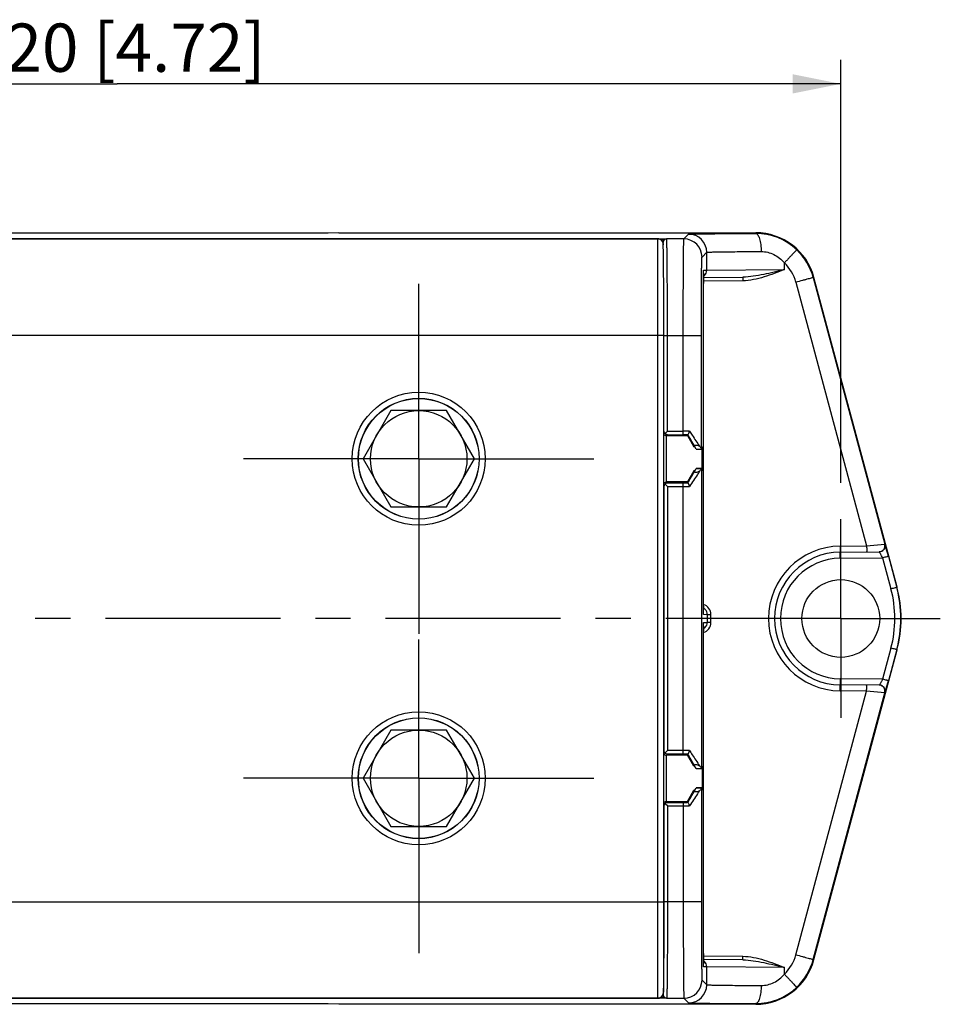
# Model space of a CAD drawing. Units: millimetres. Extents: x 12 to 202, y 7 to 290.
# Drawn here: x 69 to 108, y 119 to 160 of the extents above; entities that cross this region are included whole.
import ezdxf

# ---------------------------------------------------------------- set-up
doc = ezdxf.new("R2010")
doc.units = ezdxf.units.MM
doc.header["$LTSCALE"] = 19.36
doc.linetypes.add('CENTER', pattern=[0.6, 0.375, -0.075, 0.075, -0.075])
doc.layers.get('0').update_dxf_attribs({"linetype": 'CONTINUOUS'})
doc.layers.add('EDGEFEAT', color=7, linetype='CONTINUOUS')
doc.layers.add('NOGEOM', color=7, linetype='CONTINUOUS')
doc.styles.get("Standard").update_dxf_attribs({"font": 'arial.ttf'})
doc.dimstyles.new('DIMSTYLE_1', dxfattribs={"dimtxt": 2, "dimasz": 2, "dimexe": 1, "dimexo": 1.5, "dimgap": 0.5, "dimtad": 1, "dimlfac": 2, "dimdsep": 46, "dimtxsty": 'STANDARD', "dimblk": '_FILLED', "dimblk1": '_FILLED', "dimblk2": '_FILLED', "dimcen": 0.09, "dimadec": 0, "dimazin": 0, "dimtp": 0.3, "dimtm": 0.3, "dimtfac": 1, "dimtofl": 0, "dimtmove": 0, "dimatfit": 3, "dimldrblk": '_FILLED', "dimfxl": 1, "dimtolj": 1, "dimarcsym": 0})

# ---------------------------------------------------------------- blocks, each defined once
blk = doc.blocks.new('_FILLED')
at = {"color": 0, "linetype": 'BYBLOCK'}
blk.add_solid([(0, 0), (-1, 0.2), (-1, -0.2)], dxfattribs=at)
blk = doc.blocks.new('*D2')
at = {"color": 2, "linetype": 'CONTINUOUS'}
for p, q in [((43.469, 141.117), (43.469, 158.666)), ((103.469, 141.117), (103.469, 158.666)), ((43.469, 157.666), (73.469, 157.666)), ((103.469, 157.666), (73.469, 157.666))]:
    blk.add_line(p, q, dxfattribs=at)
at = {"color": 2, "linetype": 'CONTINUOUS', "xscale": 2, "yscale": 2, "zscale": 2, "rotation": 180}
blk.add_blockref('_FILLED', (43.469, 157.666), dxfattribs=at)
at = {"color": 2, "linetype": 'CONTINUOUS', "xscale": 2, "yscale": 2, "zscale": 2}
blk.add_blockref('_FILLED', (103.469, 157.666), dxfattribs=at)
at = {"color": 2, "linetype": 'CONTINUOUS', "insert": (73.469, 160.166), "char_height": 2, "width": 13.64312, "attachment_point": 2, "line_spacing_factor": 0.9}
blk.add_mtext('120{\\Ftxt.shx;\\W1.000000;\\H2.000000; }[4.72]', dxfattribs=at)

msp = doc.modelspace()

# ---------------------------------------------------------------- linework, layer by layer
at = {"color": 7, "linetype": 'CONTINUOUS'}
for p, q in [((82.2188, 151.47), (64.4688, 151.47)), ((82.6596, 151.4918), (82.2188, 151.47)), ((82.6596, 151.4918), (99.9397, 151.4918)), ((105.7985, 136.7859), (102.3545, 149.6388)), ((84.8141, 144.1168), (83.6594, 142.1168)), ((87.1235, 144.1168), (84.8141, 144.1168)), ((88.2782, 142.1168), (87.1235, 144.1168)), ((97.1062, 143.0753), (97.371, 142.6168)), ((97.4108, 142.6168), (97.371, 142.6168)), ((97.4674, 142.5198), (97.4023, 142.6383)), ((97.4674, 142.5198), (97.4689, 142.5169)), ((97.4676, 142.5168), (97.6861, 142.5168)), ((97.6865, 142.6168), (97.721, 142.6168)), ((97.721, 141.6168), (97.721, 142.6168)), ((83.6594, 142.1168), (84.8141, 140.1168)), ((87.1235, 140.1168), (88.2782, 142.1168)), ((97.4023, 141.5952), (97.4674, 141.7138)), ((97.4674, 141.7138), (97.4689, 141.7167)), ((97.6861, 141.7168), (97.4676, 141.7168)), ((97.6859, 141.7138), (97.686, 141.7164)), ((97.686, 141.7164), (97.6861, 141.7167)), ((97.371, 141.6168), (97.1062, 141.1582)), ((97.4108, 141.6168), (97.371, 141.6168)), ((97.686, 141.6668), (97.686, 129.3168)), ((97.6865, 141.6168), (97.721, 141.6168)), ((84.8141, 140.1168), (87.1235, 140.1168)), ((102.3545, 121.3447), (105.7985, 134.1977)), ((84.8141, 130.8668), (83.6594, 128.8668)), ((87.1235, 130.8668), (84.8141, 130.8668)), ((88.2782, 128.8668), (87.1235, 130.8668)), ((97.371, 129.3668), (97.1062, 129.8253)), ((97.4108, 129.3668), (97.371, 129.3668)), ((97.4674, 129.2698), (97.4023, 129.3883)), ((97.4674, 129.2698), (97.4689, 129.2669)), ((97.4676, 129.2668), (97.6861, 129.2668)), ((97.686, 129.2672), (97.6859, 129.2698)), ((97.686, 129.2672), (97.6861, 129.2669)), ((97.6865, 129.3668), (97.721, 129.3668)), ((97.721, 129.3668), (97.721, 128.3668)), ((83.6594, 128.8668), (84.8141, 126.8668)), ((87.1235, 126.8668), (88.2782, 128.8668)), ((97.1062, 127.9082), (97.371, 128.3668)), ((97.4108, 128.3668), (97.371, 128.3668)), ((97.4023, 128.3452), (97.4674, 128.4638)), ((97.4674, 128.4638), (97.4689, 128.4667)), ((97.6861, 128.4668), (97.4676, 128.4668)), ((97.6865, 128.3668), (97.721, 128.3668)), ((84.8141, 126.8668), (87.1235, 126.8668)), ((82.2188, 119.5136), (64.4688, 119.5136)), ((82.6596, 119.4918), (82.2188, 119.5136)), ((99.9397, 119.4918), (82.6596, 119.4918))]:
    msp.add_line(p, q, dxfattribs=at)
at = {"color": 9, "linetype": 'CONTINUOUS'}
for p, q in [((97.4674, 141.7138), (97.6859, 141.7138)), ((97.4674, 129.2698), (97.6859, 129.2698))]:
    msp.add_line(p, q, dxfattribs=at)
at = {"color": 7, "linetype": 'CONTINUOUS'}
for centre, radius in [((85.9688, 142.1168), 2.5), ((85.9688, 142.1168), 2), ((85.9688, 128.8668), 2.5), ((85.9688, 128.8668), 2)]:
    msp.add_circle(centre, radius, dxfattribs=at)
for centre, radius, start, end in [((99.9397, 148.9918), 2.5, 15, 90), ((100.9688, 135.4918), 5, 345, 15), ((99.9397, 121.9918), 2.5, 270, 345)]:
    msp.add_arc(centre, radius, start, end, dxfattribs=at)
at = {"color": 9, "linetype": 'CONTINUOUS'}
for centre, radius, start, end in [((-22.9838, 74.0726), 138.5427, 29.663628, 29.891401), ((-22.9794, 210.1585), 138.5376, 330.108595, 330.336377), ((4.1779, 76.3641), 107.249, 29.630396, 29.924631), ((4.1787, 181.369), 107.2481, 330.075367, 330.369604)]:
    msp.add_arc(centre, radius, start, end, dxfattribs=at)
at = {"color": 7, "linetype": 'CONTINUOUS'}
msp.add_ellipse((103.469, 135.4918), major_axis=(1.6119, 0), ratio=1, dxfattribs=at)
at = {"color": 9, "linetype": 'CONTINUOUS'}
for points, knots in [([(97.1928, 143.2652), (97.2311, 143.2075), (97.3705, 142.9972), (97.5097, 142.7868), (97.6098, 142.6335)], [0, 0, 0, 0, 0.2744235, 1, 1, 1, 1]), ([(97.6098, 141.6), (97.5802, 141.5548), (97.4418, 141.3438), (97.3024, 141.1336), (97.1928, 140.9684)], [0, 0, 0, 0, 0.2142838, 1, 1, 1, 1]), ([(97.1928, 130.0152), (97.2311, 129.9575), (97.3705, 129.7472), (97.5097, 129.5368), (97.6098, 129.3836)], [0, 0, 0, 0, 0.2744214, 1, 1, 1, 1]), ([(97.6098, 128.35), (97.5802, 128.3048), (97.4418, 128.0939), (97.3024, 127.8836), (97.1928, 127.7184)], [0, 0, 0, 0, 0.2142656, 1, 1, 1, 1])]:
    msp.add_open_spline(points, degree=3, knots=knots, dxfattribs=at)
at = {"color": 7, "linetype": 'CONTINUOUS'}
for points, knots in [([(97.4023, 142.6383), (97.3995, 142.6434), (97.3945, 142.6549), (97.4026, 142.6719), (97.4189, 142.6795), (97.4459, 142.6854), (97.4952, 142.6831), (97.5546, 142.667), (97.5944, 142.645), (97.6098, 142.6335)], [0, 0, 0, 0, 0.0680862, 0.1389001, 0.1962263, 0.2767754, 0.4660625, 0.7733065, 1, 1, 1, 1]), ([(97.6098, 142.6335), (97.6174, 142.6279), (97.6432, 142.607), (97.6655, 142.5807), (97.6756, 142.5591)], [0, 0, 0, 0, 0.2845226, 1, 1, 1, 1]), ([(97.6859, 141.7138), (97.6855, 141.7072), (97.6808, 141.6785), (97.6646, 141.6529), (97.6499, 141.6363)], [0, 0, 0, 0, 0.2302938, 1, 1, 1, 1]), ([(97.6098, 141.6), (97.5944, 141.5886), (97.5547, 141.5667), (97.4953, 141.5503), (97.4461, 141.5484), (97.4189, 141.5539), (97.4026, 141.5618), (97.3944, 141.5787), (97.3995, 141.5902), (97.4023, 141.5952)], [0, 0, 0, 0, 0.2264419, 0.5334058, 0.722314, 0.8041412, 0.8608576, 0.9319563, 1, 1, 1, 1]), ([(97.6499, 141.6363), (97.6471, 141.6331), (97.6347, 141.62), (97.6209, 141.6083), (97.6098, 141.6)], [0, 0, 0, 0, 0.2340125, 1, 1, 1, 1]), ([(97.4023, 129.3883), (97.3995, 129.3934), (97.3944, 129.4049), (97.4026, 129.4218), (97.4189, 129.4296), (97.4461, 129.4352), (97.4953, 129.4332), (97.5547, 129.4169), (97.5944, 129.3949), (97.6098, 129.3836)], [0, 0, 0, 0, 0.0680355, 0.1390828, 0.1957823, 0.2778543, 0.4666047, 0.7735419, 1, 1, 1, 1]), ([(97.6098, 129.3836), (97.6174, 129.3779), (97.6432, 129.357), (97.6655, 129.3307), (97.6756, 129.3091)], [0, 0, 0, 0, 0.2845192, 1, 1, 1, 1]), ([(97.6098, 128.35), (97.5945, 128.3386), (97.5547, 128.3167), (97.4954, 128.3004), (97.4461, 128.2983), (97.419, 128.304), (97.4025, 128.3117), (97.3945, 128.3287), (97.3995, 128.3402), (97.4023, 128.3452)], [0, 0, 0, 0, 0.2264024, 0.533256, 0.7219913, 0.8041903, 0.8610135, 0.9319773, 1, 1, 1, 1]), ([(97.6499, 128.3863), (97.6471, 128.3831), (97.6348, 128.37), (97.6209, 128.3583), (97.6098, 128.35)], [0, 0, 0, 0, 0.2340141, 1, 1, 1, 1]), ([(97.6859, 128.4638), (97.6855, 128.4572), (97.6808, 128.4286), (97.6646, 128.4029), (97.6499, 128.3863)], [0, 0, 0, 0, 0.2303002, 1, 1, 1, 1])]:
    msp.add_open_spline(points, degree=3, knots=knots, dxfattribs=at)
for points in [[(97.6756, 142.5591), (97.6813, 142.5468), (97.685, 142.5333), (97.6859, 142.5198)], [(97.6756, 129.3091), (97.6813, 129.2968), (97.685, 129.2833), (97.6859, 129.2698)]]:
    msp.add_open_spline(points, degree=3, dxfattribs=at)
at = {"layer": 'EDGEFEAT', "color": 7, "linetype": 'CONTINUOUS'}
for p, q in [((95.8688, 151.2418), (51.0688, 151.2418)), ((95.8688, 151.24), (96.2425, 151.24)), ((97.7772, 149.3822), (97.7776, 149.6146)), ((97.7776, 149.6146), (97.7787, 149.79)), ((97.7777, 149.6348), (99.405, 149.649)), ((102.3275, 149.6316), (105.2916, 138.5704)), ((97.7772, 136.0618), (97.7772, 149.3822)), ((96.1188, 147.2373), (96.1188, 119.9964)), ((96.1318, 143.2655), (96.1318, 147.2342)), ((97.686, 142.5668), (97.686, 147.2342)), ((96.2403, 143.0753), (97.1062, 143.0753)), ((96.2818, 143.1155), (96.9361, 143.1155)), ((97.1292, 143.1152), (97.1062, 143.0753)), ((97.1288, 143.1164), (97.1292, 143.1152)), ((97.686, 142.5172), (97.6859, 142.5203)), ((97.686, 142.5172), (97.6861, 142.5169)), ((96.1318, 140.9681), (96.1318, 130.0155)), ((96.2818, 140.9681), (96.2067, 141.0432)), ((97.1062, 141.1582), (96.2403, 141.1582)), ((96.2818, 141.1181), (96.9361, 141.1181)), ((97.1292, 141.1184), (97.1062, 141.1582)), ((97.1292, 141.1184), (97.1288, 141.1172)), ((103.4448, 138.2417), (105.0653, 138.2558)), ((105.4427, 138.0717), (105.7881, 136.7831)), ((97.7778, 135.8541), (97.7772, 136.0618)), ((97.7787, 135.7489), (97.7778, 135.8541)), ((97.7793, 135.7047), (97.7787, 135.7489)), ((97.7796, 135.6905), (97.7793, 135.7047)), ((97.9359, 135.3332), (97.9359, 135.6504)), ((97.7776, 135.1013), (97.7786, 135.2266)), ((97.7772, 134.8891), (97.7776, 135.1013)), ((97.7776, 121.3709), (97.7772, 134.8891)), ((105.7881, 134.2005), (105.4427, 132.9118)), ((105.0653, 132.7277), (103.4448, 132.7419)), ((102.3275, 121.352), (105.2916, 132.4132)), ((96.9361, 129.8655), (96.2818, 129.8655)), ((97.1292, 129.8652), (97.1062, 129.8253)), ((97.1288, 129.8664), (97.1292, 129.8652)), ((97.1062, 129.8253), (96.2403, 129.8253)), ((97.6859, 128.4638), (97.686, 128.4659)), ((97.686, 128.4664), (97.6861, 128.4667)), ((97.686, 128.4168), (97.686, 123.7494)), ((96.2403, 127.9082), (97.1062, 127.9082)), ((96.2818, 127.8681), (96.9361, 127.8681)), ((97.1292, 127.8684), (97.1062, 127.9082)), ((97.1292, 127.8684), (97.1288, 127.8672)), ((96.1318, 127.7181), (96.1318, 123.7494)), ((96.2818, 127.7181), (96.2067, 127.7932)), ((97.7787, 121.2016), (97.7776, 121.3709)), ((99.4052, 121.3346), (97.7777, 121.3488)), ((97.7796, 121.1205), (97.7787, 121.2016)), ((97.7803, 121.0875), (97.7796, 121.1205)), ((95.8688, 119.7418), (51.0688, 119.7418)), ((96.2425, 119.7436), (95.8688, 119.7436))]:
    msp.add_line(p, q, dxfattribs=at)
at = {"layer": 'EDGEFEAT', "color": 9, "linetype": 'CONTINUOUS'}
for p, q in [((51.0688, 151.2371), (95.8688, 151.2371)), ((95.8688, 151.2418), (95.8688, 119.7418)), ((96.2485, 151.234), (96.2425, 151.24)), ((96.9642, 151.234), (96.2485, 151.234)), ((96.9642, 151.234), (97.1593, 151.4292)), ((99.9397, 151.4621), (99.9397, 151.4918)), ((96.0985, 151.084), (96.0951, 151.0874)), ((97.7142, 150.4841), (97.9093, 150.6792)), ((97.9093, 149.9333), (97.9093, 150.6792)), ((97.7792, 149.8362), (97.7802, 149.8951)), ((97.7819, 149.9322), (97.9093, 149.9333)), ((97.9093, 149.9333), (101.1308, 149.964)), ((101.1308, 149.964), (101.1308, 150.2417)), ((99.405, 149.499), (97.7772, 149.4848)), ((97.778, 149.6997), (97.7781, 149.7103)), ((97.779, 149.8181), (97.7791, 149.8273)), ((97.7791, 149.8273), (97.7792, 149.8362)), ((102.3545, 149.6388), (102.3275, 149.6316)), ((101.6096, 149.4375), (104.5402, 138.5012)), ((50.8188, 147.2373), (96.1188, 147.2373)), ((96.1318, 147.2342), (97.686, 147.2342)), ((96.2818, 143.2655), (96.2818, 147.2342)), ((96.9361, 143.1155), (96.9361, 147.2342)), ((96.1188, 143.2525), (96.1318, 143.2655)), ((96.2403, 141.1582), (96.2403, 143.0753)), ((96.2416, 143.0753), (96.2818, 143.1155)), ((96.2818, 143.2655), (96.9361, 143.2655)), ((97.4674, 142.5198), (97.6859, 142.5198)), ((96.1318, 140.9681), (96.1188, 140.9811)), ((96.2818, 141.1181), (96.2416, 141.1582)), ((96.2818, 140.9681), (96.9361, 140.9681)), ((96.2818, 140.9681), (96.2818, 130.0155)), ((96.9361, 129.8655), (96.9361, 141.1181)), ((103.4448, 138.4917), (104.5402, 138.5012)), ((104.5402, 138.5012), (105.2916, 138.5704)), ((103.4448, 137.9917), (105.2034, 138.007)), ((105.2034, 138.007), (105.5488, 136.7184)), ((97.7772, 136.0683), (97.7771, 136.0945)), ((97.7772, 136.0568), (97.7772, 136.0683)), ((97.7772, 135.9996), (97.7772, 136.0568)), ((97.7778, 135.8566), (97.7776, 135.8984)), ((97.7778, 135.8484), (97.7778, 135.8566)), ((97.778, 135.8165), (97.7778, 135.8484)), ((97.9359, 135.6504), (97.781, 135.6585)), ((98.0846, 135.6504), (97.9359, 135.6504)), ((98.0846, 135.3332), (98.0846, 135.6504)), ((97.781, 135.3251), (97.9359, 135.3332)), ((98.0846, 135.3332), (97.9359, 135.3332)), ((97.7771, 134.8891), (97.7772, 134.9188)), ((97.7772, 134.9305), (97.7772, 134.9874)), ((97.7772, 134.9188), (97.7772, 134.9305)), ((105.5488, 134.2652), (105.2034, 132.9765)), ((105.2034, 132.9765), (103.4448, 132.9919)), ((101.6096, 121.5461), (104.5402, 132.4823)), ((104.5402, 132.4823), (103.4448, 132.4919)), ((105.2916, 132.4132), (104.5402, 132.4823)), ((96.1188, 130.0025), (96.1318, 130.0155)), ((96.2416, 129.8253), (96.2818, 129.8655)), ((96.9361, 130.0155), (96.2818, 130.0155)), ((96.2403, 127.9082), (96.2403, 129.8253)), ((97.4674, 128.4638), (97.6859, 128.4638)), ((96.2818, 127.8681), (96.2416, 127.9082)), ((96.9361, 127.8681), (96.9361, 123.7494)), ((96.1318, 127.7181), (96.1188, 127.7311)), ((96.2818, 127.7181), (96.9361, 127.7181)), ((96.2818, 127.7181), (96.2818, 123.7494)), ((50.8188, 123.7463), (96.1188, 123.7463)), ((96.1318, 123.7494), (97.686, 123.7494)), ((97.7772, 121.4988), (99.405, 121.4846)), ((97.7781, 121.2718), (97.778, 121.2824)), ((102.3545, 121.3447), (102.3275, 121.352)), ((97.7791, 121.1563), (97.779, 121.1654)), ((97.7792, 121.1484), (97.7791, 121.1563)), ((97.7802, 121.089), (97.7792, 121.1484)), ((97.9093, 121.0503), (97.7819, 121.0514)), ((97.9093, 120.3044), (97.9093, 121.0503)), ((101.1308, 121.0196), (97.9093, 121.0503)), ((101.1308, 120.7419), (101.1308, 121.0196)), ((97.7142, 120.4995), (97.9093, 120.3044)), ((51.0688, 119.7465), (95.8688, 119.7465)), ((96.0985, 119.8995), (96.0951, 119.8962)), ((96.2485, 119.7495), (96.2425, 119.7436)), ((96.2485, 119.7495), (96.9642, 119.7495)), ((96.9642, 119.7495), (97.1593, 119.5544)), ((99.9397, 119.4918), (99.9397, 119.5215))]:
    msp.add_line(p, q, dxfattribs=at)
at = {"layer": 'EDGEFEAT', "color": 7, "linetype": 'CONTINUOUS'}
for points in [[(97.7787, 149.79), (97.7794, 149.85), (97.7798, 149.8724), (97.7802, 149.8902), (97.7805, 149.9031), (97.7806, 149.9068)], [(97.7796, 135.6844), (97.7799, 135.6807), (97.7796, 135.6905)], [(97.7786, 135.2266), (97.7793, 135.2786), (97.7796, 135.2945), (97.7798, 135.3001)], [(97.7807, 121.0751), (97.7807, 121.0745), (97.7806, 121.0779), (97.7803, 121.0875)]]:
    msp.add_lwpolyline(points, dxfattribs=at)
at = {"layer": 'EDGEFEAT', "color": 9, "linetype": 'CONTINUOUS'}
for centre in [(85.9688, 142.1168), (85.9688, 128.8668)]:
    msp.add_circle(centre, 2.7566, dxfattribs=at)
at = {"layer": 'EDGEFEAT', "color": 7, "linetype": 'CONTINUOUS'}
for centre in [(85.9688, 142.1168), (85.9688, 128.8668)]:
    msp.add_circle(centre, 2.5066, dxfattribs=at)
at = {"layer": 'EDGEFEAT', "color": 9, "linetype": 'CONTINUOUS'}
for centre, radius, start, end in [((95.8688, 150.9871), 0.25, 0.00109, 90.00109), ((96.2485, 151.0841), 0.15, 89.9875, 180.0125), ((96.9641, 150.484), 0.7501, 0.00834, 89.99166), ((97.1592, 150.6791), 0.7501, 0.00834, 89.99166), ((99.9401, 148.9919), 2.4717, 14.99922, 46.54032), ((97.6093, 149.9333), 0.3, 315.25139, 0.00022), ((99.9466, 148.9919), 1.7217, 14.99929, 46.54156), ((152.7421, 149.3885), 54.9649, 179.67558, 180.00658), ((121.9307, 149.5569), 24.1531, 179.3804, 179.63606), ((97.6089, 149.9339), 0.3007, 304.97175, 315.22937), ((96.9373, 40.0797), 103.1858, 89.858136, 90.00068), ((96.9369, 76.7533), 66.3621, 89.83392, 90.000699), ((96.9369, 207.4803), 66.3622, 269.999301, 270.16608), ((96.9373, 244.1552), 103.1871, 269.999321, 270.141863), ((103.471, 135.4918), 3, 90.50026, 269.49974), ((105.0501, 138.5057), 0.25, 273.3556, 15.00169), ((105.0501, 138.4997), 0.244, 270.50483, 273.43075), ((103.4667, 135.4918), 2.5, 90.50026, 269.49974), ((100.972, 135.4918), 4.7383, 344.99688, 15.00312), ((100.9696, 135.4918), 4.9884, 344.99759, 15.00241), ((138.2582, 136.0753), 40.481, 180.10703, 180.25032), ((97.6346, 135.6504), 0.45, 0.00237, 71.45536), ((134.92, 134.9164), 37.1428, 179.60931, 179.89045), ((97.6346, 135.3331), 0.4499, 288.53586, 359.99748), ((105.0501, 132.4779), 0.25, 344.9999, 89.49841), ((96.9412, 29.9788), 100.0367, 89.855893, 90.002924), ((96.9395, 65.2858), 64.5797, 89.831619, 90.003), ((96.9369, 194.2303), 66.3622, 269.999301, 270.16608), ((96.9373, 230.9052), 103.1871, 269.999321, 270.141862), ((148.038, 121.5821), 50.2609, 179.978, 180.34168), ((97.6089, 121.0497), 0.3007, 44.77065, 55.02857), ((99.9466, 121.9917), 1.7217, 313.45798, 345.00117), ((99.9401, 121.9917), 2.4717, 313.45966, 345.00079), ((118.7637, 121.3994), 20.9859, 180.34816, 180.63891), ((97.6093, 121.0503), 0.3, 359.99978, 44.74863), ((96.9641, 120.4996), 0.7501, 270.00834, 359.99166), ((97.1592, 120.3045), 0.7501, 270.00834, 359.99166), ((95.8688, 119.9964), 0.25, 269.99891, 359.99891), ((96.2485, 119.8995), 0.15, 179.9875, 270.0125)]:
    msp.add_arc(centre, radius, start, end, dxfattribs=at)
at = {"layer": 'EDGEFEAT', "color": 7, "linetype": 'CONTINUOUS'}
for centre, radius, start, end in [((99.9441, 148.9969), 2.4653, 46.53008, 90.10306), ((96.2414, 143.2267), 0.1514, 214.72313, 270.07713), ((103.4688, 135.4918), 2.75, 90.5, 269.5), ((97.6352, 135.6494), 0.3012, 47.26053, 61.68358), ((97.6359, 135.6504), 0.3, 0.00191, 47.23261), ((97.6359, 135.3332), 0.3, 311.72065, 359.99793), ((97.6353, 135.334), 0.301, 298.29613, 311.69908), ((96.2414, 129.9767), 0.1514, 214.72313, 270.07713), ((99.9441, 121.9867), 2.4652, 269.89685, 313.47001)]:
    msp.add_arc(centre, radius, start, end, dxfattribs=at)
for centre, start_param, end_param in [((95.8688, 150.9918), -1.1780918, 0), ((95.8688, 119.9918), -3.1415927, -1.973581)]:
    msp.add_ellipse(centre, major_axis=(0, 0.25), ratio=0.9999619, start_param=start_param, end_param=end_param, dxfattribs=at)
at = {"layer": 'EDGEFEAT', "color": 9, "linetype": 'CONTINUOUS'}
for points, knots in [([(96.018, 151.1874), (96.0349, 151.1973), (96.1061, 151.2288), (96.1848, 151.2397), (96.2425, 151.24)], [0, 0, 0, 0, 0.2535922, 1, 1, 1, 1]), ([(96.0951, 151.0874), (96.0951, 151.1153), (96.1089, 151.1635), (96.1618, 151.2217), (96.2124, 151.2395), (96.2425, 151.24)], [0, 0, 0, 0, 0.3600712, 0.6097766, 1, 1, 1, 1]), ([(96.2818, 147.2342), (96.2818, 147.4929), (96.2814, 148.0005), (96.2796, 148.7376), (96.277, 149.3208), (96.2744, 149.752), (96.2722, 150.0413), (96.2698, 150.304), (96.2672, 150.5374), (96.2645, 150.7393), (96.2616, 150.9079), (96.259, 151.0268), (96.2567, 151.104), (96.2553, 151.1482), (96.2535, 151.1829), (96.2525, 151.2087), (96.25, 151.2239), (96.25, 151.2324), (96.2485, 151.234)], [0, 0, 0, 0, 0.1940056, 0.3806381, 0.5528016, 0.6313836, 0.7039555, 0.7698192, 0.8283585, 0.8790037, 0.9212863, 0.954791, 0.9681548, 0.9792135, 0.9879368, 0.9943109, 0.9983284, 1, 1, 1, 1]), ([(96.9361, 147.2342), (96.9361, 147.4928), (96.9364, 148.0003), (96.938, 148.7373), (96.9405, 149.4174), (96.9434, 149.9365), (96.9462, 150.304), (96.9484, 150.5375), (96.9507, 150.7395), (96.9531, 150.908), (96.9553, 151.0269), (96.9572, 151.104), (96.9585, 151.1482), (96.96, 151.1829), (96.9608, 151.2087), (96.963, 151.224), (96.9628, 151.2323), (96.9642, 151.234)], [0, 0, 0, 0, 0.1939484, 0.380574, 0.5527789, 0.7039805, 0.7698619, 0.8284152, 0.8790659, 0.9213465, 0.9548443, 0.9682004, 0.979253, 0.987972, 0.9943386, 0.9983458, 1, 1, 1, 1]), ([(97.1593, 151.4292), (97.1604, 151.4303), (97.166, 151.4307), (97.1761, 151.4324), (97.193, 151.4334), (97.2271, 151.4355), (97.285, 151.4376), (97.3721, 151.4402), (97.4823, 151.4427), (97.6151, 151.4451), (97.7696, 151.4475), (98.0161, 151.4506), (98.3703, 151.4541), (98.8445, 151.4575), (99.3753, 151.4603), (99.7467, 151.4616), (99.9397, 151.4621)], [0, 0, 0, 0, 0.0016657, 0.0054856, 0.0114843, 0.0196621, 0.0425089, 0.07389, 0.1136258, 0.1614657, 0.2171328, 0.2802769, 0.4274357, 0.5993089, 0.7917847, 1, 1, 1, 1]), ([(99.9397, 151.4621), (99.9747, 151.4612), (100.0278, 151.4111), (100.0703, 151.3289), (100.1044, 151.2351), (100.1317, 151.1227), (100.1601, 150.9468), (100.1681, 150.8075), (100.1684, 150.7121)], [0, 0, 0, 0, 0.1284077, 0.2261704, 0.3477508, 0.4905272, 0.6504046, 1, 1, 1, 1]), ([(96.1318, 147.2342), (96.1318, 147.4832), (96.1314, 147.9717), (96.1296, 148.6812), (96.127, 149.2426), (96.1244, 149.6575), (96.1222, 149.9361), (96.1198, 150.1889), (96.1172, 150.4135), (96.1145, 150.6079), (96.1116, 150.7701), (96.109, 150.8846), (96.1067, 150.9588), (96.1053, 151.0014), (96.1035, 151.0348), (96.1025, 151.0597), (96.1001, 151.0743), (96.1, 151.0825), (96.0985, 151.084)], [0, 0, 0, 0, 0.1940029, 0.3806334, 0.552796, 0.6313774, 0.7039488, 0.7698123, 0.8283509, 0.8789949, 0.9212772, 0.954784, 0.9681487, 0.9792076, 0.9879303, 0.9943038, 0.9983226, 1, 1, 1, 1]), ([(97.9093, 150.6792), (97.9101, 150.6802), (97.9148, 150.6808), (97.9229, 150.6823), (97.9367, 150.6834), (97.9644, 150.6855), (98.0114, 150.6877), (98.0821, 150.6903), (98.1717, 150.6927), (98.2796, 150.6952), (98.4051, 150.6975), (98.6054, 150.7006), (98.8932, 150.7041), (99.2785, 150.7075), (99.7097, 150.7103), (100.0115, 150.7116), (100.1684, 150.7121)], [0, 0, 0, 0, 0.0017019, 0.0055372, 0.0115453, 0.0197291, 0.0425823, 0.0739661, 0.1137031, 0.1615423, 0.2172063, 0.2803455, 0.4274911, 0.5993479, 0.7918044, 1, 1, 1, 1]), ([(100.1684, 150.7121), (100.3489, 150.7128), (100.7193, 150.6216), (101.0103, 150.3823), (101.1308, 150.2417)], [0, 0, 0, 0, 0.4935874, 1, 1, 1, 1]), ([(101.6402, 150.786), (101.64, 150.7846), (101.6354, 150.781), (101.6291, 150.7723), (101.6164, 150.759), (101.5998, 150.7406), (101.5784, 150.7176), (101.5418, 150.678), (101.4865, 150.6189), (101.4104, 150.5377), (101.3235, 150.4454), (101.2291, 150.3455), (101.164, 150.2767), (101.1308, 150.2417)], [0, 0, 0, 0, 0.0056566, 0.0207339, 0.0450936, 0.0785612, 0.1207917, 0.1713644, 0.2956808, 0.4467149, 0.6188548, 0.8058316, 1, 1, 1, 1]), ([(97.686, 147.2342), (97.686, 147.4443), (97.6864, 147.8566), (97.6879, 148.4555), (97.6904, 149.0081), (97.6933, 149.4298), (97.6962, 149.7284), (97.6983, 149.9181), (97.7007, 150.0822), (97.7031, 150.2192), (97.7053, 150.3158), (97.7072, 150.3784), (97.7085, 150.4144), (97.71, 150.4425), (97.7108, 150.4635), (97.7128, 150.4759), (97.7129, 150.4828), (97.7142, 150.4841)], [0, 0, 0, 0, 0.1939387, 0.3805558, 0.5527536, 0.7039491, 0.7698281, 0.8283794, 0.8790284, 0.9213085, 0.954808, 0.9681658, 0.9792204, 0.9879418, 0.9943119, 0.9983262, 1, 1, 1, 1]), ([(97.7802, 149.8951), (97.7803, 149.9004), (97.7808, 149.9094), (97.7805, 149.9219), (97.782, 149.9272), (97.7811, 149.9322), (97.7819, 149.9322)], [0, 0, 0, 0, 0.433844, 0.7462516, 0.9353786, 1, 1, 1, 1]), ([(101.1308, 149.964), (100.8523, 149.8541), (100.433, 149.6906), (99.8536, 149.5374), (99.5546, 149.5003), (99.405, 149.499)], [0, 0, 0, 0, 0.5001486, 0.7501802, 1, 1, 1, 1]), ([(101.1308, 149.964), (100.8458, 149.8916), (100.4185, 149.7841), (99.8421, 149.678), (99.5506, 149.6502), (99.405, 149.649)], [0, 0, 0, 0, 0.5018955, 0.7515419, 1, 1, 1, 1]), ([(99.405, 149.649), (99.404, 149.6489), (99.4058, 149.6428), (99.4039, 149.6366), (99.4048, 149.6217), (99.4043, 149.6038), (99.4045, 149.5812), (99.4046, 149.5459), (99.4049, 149.5181), (99.405, 149.499)], [0, 0, 0, 0, 0.019495, 0.0763814, 0.1685778, 0.292878, 0.4443802, 0.6178547, 1, 1, 1, 1]), ([(102.3275, 149.6316), (102.323, 149.6291), (102.3116, 149.6276), (102.2932, 149.6216), (102.257, 149.6122), (102.1973, 149.5956), (102.1091, 149.5719), (102.0021, 149.5429), (101.8334, 149.4975), (101.7009, 149.462), (101.6096, 149.4375)], [0, 0, 0, 0, 0.0206828, 0.0450237, 0.0784702, 0.1712267, 0.295499, 0.4465065, 0.618655, 1, 1, 1, 1]), ([(103.4448, 138.4917), (103.4451, 138.4598), (103.4454, 138.4135), (103.4457, 138.3546), (103.4458, 138.3171), (103.4457, 138.2866), (103.4457, 138.2655), (103.4453, 138.2534), (103.4455, 138.247), (103.4447, 138.2443), (103.4452, 138.2417), (103.4448, 138.2417)], [0, 0, 0, 0, 0.3821353, 0.5556055, 0.7071041, 0.8314015, 0.9235957, 0.9565851, 0.9804816, 0.9950281, 1, 1, 1, 1]), ([(104.5402, 138.5012), (104.5405, 138.4694), (104.5408, 138.4231), (104.5411, 138.3642), (104.5412, 138.3267), (104.5411, 138.2961), (104.5411, 138.2751), (104.5407, 138.263), (104.5409, 138.2565), (104.5401, 138.2538), (104.5406, 138.2512), (104.5402, 138.2512)], [0, 0, 0, 0, 0.3821355, 0.5556059, 0.7071046, 0.8314018, 0.923596, 0.9565853, 0.9804817, 0.9950281, 1, 1, 1, 1]), ([(105.4427, 138.0717), (105.4342, 138.1037), (105.4173, 138.1666), (105.3925, 138.258), (105.3695, 138.3426), (105.3489, 138.4174), (105.3337, 138.4721), (105.3233, 138.5086), (105.3173, 138.5301), (105.3122, 138.5465), (105.309, 138.5597), (105.3057, 138.5654), (105.3055, 138.5705), (105.3046, 138.5705)], [0, 0, 0, 0, 0.191929, 0.3770947, 0.5487732, 0.7005619, 0.8263836, 0.8778452, 0.9208652, 0.9549492, 0.9796761, 0.9947467, 1, 1, 1, 1]), ([(103.4448, 137.9917), (103.4446, 138.0235), (103.4442, 138.0698), (103.444, 138.1288), (103.4439, 138.1662), (103.444, 138.1968), (103.444, 138.2178), (103.4444, 138.2299), (103.4442, 138.2364), (103.4449, 138.2391), (103.4444, 138.2417), (103.4448, 138.2417)], [0, 0, 0, 0, 0.3821353, 0.5556055, 0.7071041, 0.8314015, 0.9235957, 0.9565851, 0.9804816, 0.9950281, 1, 1, 1, 1]), ([(105.2034, 138.007), (105.1868, 138.037), (105.1637, 138.0817), (105.1331, 138.1386), (105.1125, 138.176), (105.0948, 138.2075), (105.0823, 138.2296), (105.0742, 138.2429), (105.0701, 138.2498), (105.0673, 138.2533), (105.0659, 138.2558), (105.0653, 138.2558)], [0, 0, 0, 0, 0.3615414, 0.5295791, 0.681215, 0.8105365, 0.9109336, 0.9480975, 0.9756152, 0.993023, 1, 1, 1, 1]), ([(105.4427, 138.0717), (105.4412, 138.0709), (105.4347, 138.0699), (105.4213, 138.0655), (105.3993, 138.0599), (105.3563, 138.048), (105.2901, 138.0303), (105.2339, 138.0152), (105.2034, 138.007)], [0, 0, 0, 0, 0.0207135, 0.0784596, 0.1713032, 0.2954672, 0.6186983, 1, 1, 1, 1]), ([(105.7881, 136.7831), (105.7866, 136.7822), (105.78, 136.7813), (105.7666, 136.7768), (105.7446, 136.7712), (105.7016, 136.7593), (105.6354, 136.7417), (105.5792, 136.7265), (105.5488, 136.7184)], [0, 0, 0, 0, 0.0208551, 0.0786243, 0.1711877, 0.2953786, 0.619185, 1, 1, 1, 1]), ([(97.7797, 135.6839), (97.7795, 135.6917), (97.7786, 135.7359), (97.7783, 135.7801), (97.778, 135.8165)], [0, 0, 0, 0, 0.1755866, 1, 1, 1, 1]), ([(97.781, 135.6585), (97.7804, 135.6585), (97.781, 135.6619), (97.7799, 135.6655), (97.7801, 135.6741), (97.7798, 135.6802), (97.7797, 135.6839)], [0, 0, 0, 0, 0.0647573, 0.2537024, 0.5662208, 1, 1, 1, 1]), ([(97.778, 135.1696), (97.7782, 135.1915), (97.7784, 135.2223), (97.779, 135.2604), (97.7792, 135.2828), (97.7799, 135.3), (97.7795, 135.3138), (97.7812, 135.3196), (97.7801, 135.325), (97.781, 135.3251)], [0, 0, 0, 0, 0.4213079, 0.5935368, 0.7373291, 0.8510091, 0.9332243, 0.983043, 1, 1, 1, 1]), ([(105.7881, 134.2005), (105.7866, 134.2013), (105.78, 134.2023), (105.7666, 134.2068), (105.7446, 134.2123), (105.7016, 134.2242), (105.6354, 134.2419), (105.5792, 134.257), (105.5488, 134.2652)], [0, 0, 0, 0, 0.020855, 0.0786243, 0.1711876, 0.2953785, 0.6191849, 1, 1, 1, 1]), ([(103.4448, 132.9919), (103.4446, 132.96), (103.4442, 132.9137), (103.444, 132.8548), (103.4439, 132.8173), (103.444, 132.7868), (103.444, 132.7658), (103.4444, 132.7536), (103.4442, 132.7472), (103.4449, 132.7445), (103.4444, 132.7419), (103.4448, 132.7419)], [0, 0, 0, 0, 0.382135, 0.555605, 0.7071037, 0.8314012, 0.9235955, 0.956585, 0.9804815, 0.9950281, 1, 1, 1, 1]), ([(103.4448, 132.4919), (103.4451, 132.5237), (103.4454, 132.5701), (103.4457, 132.629), (103.4458, 132.6664), (103.4457, 132.697), (103.4457, 132.718), (103.4453, 132.7301), (103.4455, 132.7366), (103.4447, 132.7393), (103.4452, 132.7419), (103.4448, 132.7419)], [0, 0, 0, 0, 0.3821356, 0.555606, 0.7071047, 0.8314018, 0.9235959, 0.9565852, 0.9804817, 0.9950281, 1, 1, 1, 1]), ([(104.5402, 132.4823), (104.5405, 132.5142), (104.5408, 132.5605), (104.5411, 132.6194), (104.5412, 132.6569), (104.5411, 132.6875), (104.5411, 132.7085), (104.5407, 132.7206), (104.5409, 132.727), (104.5401, 132.7298), (104.5406, 132.7323), (104.5402, 132.7323)], [0, 0, 0, 0, 0.3821353, 0.5556055, 0.7071041, 0.8314015, 0.9235957, 0.9565851, 0.9804816, 0.9950281, 1, 1, 1, 1]), ([(105.2034, 132.9765), (105.1868, 132.9465), (105.1637, 132.9019), (105.1331, 132.8449), (105.1125, 132.8076), (105.0948, 132.7761), (105.0823, 132.754), (105.0742, 132.7407), (105.0701, 132.7337), (105.0673, 132.7303), (105.0659, 132.7277), (105.0653, 132.7277)], [0, 0, 0, 0, 0.3615414, 0.529579, 0.6812151, 0.8105366, 0.9109337, 0.9480977, 0.9756154, 0.9930232, 1, 1, 1, 1]), ([(105.4427, 132.9118), (105.4412, 132.9127), (105.4347, 132.9137), (105.4213, 132.9181), (105.3993, 132.9237), (105.3563, 132.9356), (105.2901, 132.9532), (105.2339, 132.9684), (105.2034, 132.9765)], [0, 0, 0, 0, 0.0207135, 0.0784596, 0.1713032, 0.2954672, 0.6186983, 1, 1, 1, 1]), ([(105.3228, 132.473), (105.3303, 132.4995), (105.3711, 132.6456), (105.4106, 132.792), (105.4427, 132.9118)], [0, 0, 0, 0, 0.1819552, 1, 1, 1, 1]), ([(105.3046, 132.4131), (105.3049, 132.4131), (105.3052, 132.415), (105.3065, 132.4173), (105.3079, 132.4224), (105.3111, 132.4323), (105.316, 132.4495), (105.3203, 132.4644), (105.3228, 132.473)], [0, 0, 0, 0, 0.0175593, 0.0664307, 0.1466699, 0.2579028, 0.5710601, 1, 1, 1, 1]), ([(96.1318, 123.7494), (96.1318, 123.461), (96.1307, 122.4507), (96.127, 121.4403), (96.1189, 120.7183)], [0, 0, 0, 0, 0.2853793, 1, 1, 1, 1]), ([(96.2818, 123.7494), (96.2818, 123.4907), (96.2814, 122.9831), (96.2796, 122.246), (96.277, 121.6628), (96.2744, 121.2316), (96.2722, 120.9422), (96.2698, 120.6796), (96.2672, 120.4462), (96.2645, 120.2442), (96.2616, 120.0757), (96.259, 119.9568), (96.2567, 119.8796), (96.2553, 119.8354), (96.2535, 119.8007), (96.2525, 119.7748), (96.25, 119.7596), (96.25, 119.7511), (96.2485, 119.7495)], [0, 0, 0, 0, 0.1940043, 0.3806354, 0.5527998, 0.6313826, 0.7039554, 0.7698197, 0.8283595, 0.8790049, 0.9212874, 0.9547917, 0.9681552, 0.9792138, 0.987937, 0.9943111, 0.9983286, 1, 1, 1, 1]), ([(96.9361, 123.7494), (96.9361, 123.4908), (96.9364, 122.9833), (96.938, 122.2463), (96.9405, 121.5662), (96.9434, 121.0471), (96.9462, 120.6795), (96.9484, 120.4461), (96.9507, 120.2441), (96.9531, 120.0755), (96.9553, 119.9567), (96.9572, 119.8795), (96.9585, 119.8353), (96.96, 119.8006), (96.9608, 119.7749), (96.963, 119.7595), (96.9628, 119.7512), (96.9642, 119.7495)], [0, 0, 0, 0, 0.1939396, 0.3805624, 0.5527696, 0.7039754, 0.7698588, 0.828414, 0.8790658, 0.9213472, 0.9548452, 0.9682011, 0.9792536, 0.9879726, 0.994339, 0.998346, 1, 1, 1, 1]), ([(97.686, 123.7494), (97.686, 123.5393), (97.6864, 123.127), (97.6879, 122.5281), (97.6904, 121.9755), (97.6933, 121.5538), (97.6962, 121.2551), (97.6983, 121.0655), (97.7007, 120.9013), (97.7031, 120.7644), (97.7053, 120.6678), (97.7072, 120.6051), (97.7085, 120.5692), (97.71, 120.5411), (97.7108, 120.52), (97.7128, 120.5077), (97.7129, 120.5008), (97.7142, 120.4995)], [0, 0, 0, 0, 0.1939298, 0.3805443, 0.5527445, 0.7039439, 0.7698248, 0.8283777, 0.8790276, 0.9213081, 0.9548078, 0.9681655, 0.9792203, 0.987942, 0.9943123, 0.9983266, 1, 1, 1, 1]), ([(99.405, 121.3346), (99.404, 121.3346), (99.4058, 121.3407), (99.4039, 121.347), (99.4048, 121.3619), (99.4043, 121.3798), (99.4045, 121.4024), (99.4046, 121.4377), (99.4049, 121.4655), (99.405, 121.4846)], [0, 0, 0, 0, 0.0194948, 0.076381, 0.1685772, 0.2928774, 0.4443797, 0.6178543, 1, 1, 1, 1]), ([(99.405, 121.4846), (99.5546, 121.4833), (99.8536, 121.4462), (100.433, 121.2929), (100.8523, 121.1296), (101.1308, 121.0196)], [0, 0, 0, 0, 0.2498209, 0.4998523, 1, 1, 1, 1]), ([(99.405, 121.3346), (99.5506, 121.3333), (99.8421, 121.3055), (100.4185, 121.1995), (100.8458, 121.0919), (101.1308, 121.0196)], [0, 0, 0, 0, 0.2484587, 0.4981052, 1, 1, 1, 1]), ([(101.6096, 121.5461), (101.7009, 121.5216), (101.8334, 121.486), (102.0021, 121.4407), (102.1091, 121.4117), (102.1973, 121.388), (102.257, 121.3714), (102.2932, 121.3619), (102.3116, 121.356), (102.323, 121.3545), (102.3275, 121.352)], [0, 0, 0, 0, 0.381345, 0.5534935, 0.704501, 0.8287733, 0.9215298, 0.9549763, 0.9793172, 1, 1, 1, 1]), ([(97.7819, 121.0514), (97.7811, 121.0514), (97.7821, 121.0564), (97.7805, 121.0618), (97.7808, 121.0745), (97.7803, 121.0835), (97.7802, 121.089)], [0, 0, 0, 0, 0.0646146, 0.2537531, 0.5661717, 1, 1, 1, 1]), ([(96.1189, 120.7183), (96.1173, 120.5685), (96.1139, 120.3263), (96.1091, 120.084), (96.1055, 119.9916)], [0, 0, 0, 0, 0.6180496, 1, 1, 1, 1]), ([(100.1684, 120.2714), (100.3489, 120.2708), (100.7193, 120.362), (101.0103, 120.6013), (101.1308, 120.7419)], [0, 0, 0, 0, 0.4935703, 1, 1, 1, 1]), ([(101.1308, 120.7419), (101.164, 120.7069), (101.2291, 120.6381), (101.3235, 120.5381), (101.4104, 120.4458), (101.4865, 120.3647), (101.5418, 120.3055), (101.5784, 120.266), (101.5998, 120.243), (101.6164, 120.2245), (101.6291, 120.2113), (101.6354, 120.2025), (101.64, 120.199), (101.6402, 120.1976)], [0, 0, 0, 0, 0.1941683, 0.3811451, 0.553285, 0.7043191, 0.8286356, 0.8792082, 0.9214388, 0.9549064, 0.9792661, 0.9943434, 1, 1, 1, 1]), ([(97.9093, 120.3044), (97.9101, 120.3034), (97.9148, 120.3028), (97.9229, 120.3012), (97.9367, 120.3001), (97.9644, 120.2981), (98.0114, 120.2959), (98.0821, 120.2933), (98.1717, 120.2908), (98.2796, 120.2884), (98.4051, 120.2861), (98.6054, 120.2829), (98.8933, 120.2795), (99.2785, 120.276), (99.7097, 120.2733), (100.0115, 120.272), (100.1684, 120.2714)], [0, 0, 0, 0, 0.0017023, 0.0055378, 0.0115458, 0.0197297, 0.0425842, 0.0739693, 0.1137083, 0.1615495, 0.2172153, 0.2803566, 0.4275035, 0.5993588, 0.7918074, 1, 1, 1, 1]), ([(100.1684, 120.2714), (100.1681, 120.176), (100.1601, 120.0368), (100.1317, 119.8609), (100.1044, 119.7485), (100.0703, 119.6546), (100.0278, 119.5725), (99.9747, 119.5224), (99.9397, 119.5215)], [0, 0, 0, 0, 0.3495953, 0.5094728, 0.6522492, 0.7738296, 0.8715923, 1, 1, 1, 1]), ([(96.2425, 119.7436), (96.1848, 119.7438), (96.1061, 119.7547), (96.0349, 119.7863), (96.018, 119.7962)], [0, 0, 0, 0, 0.7464017, 1, 1, 1, 1]), ([(96.2425, 119.7436), (96.2124, 119.7441), (96.1618, 119.7618), (96.1089, 119.8201), (96.0951, 119.8683), (96.0951, 119.8962)], [0, 0, 0, 0, 0.3902315, 0.6399567, 1, 1, 1, 1]), ([(96.1055, 119.9916), (96.105, 119.9786), (96.1038, 119.9564), (96.1028, 119.9275), (96.1001, 119.9107), (96.1002, 119.9013), (96.0985, 119.8995)], [0, 0, 0, 0, 0.4206704, 0.7276586, 0.9206065, 1, 1, 1, 1]), ([(97.1593, 119.5544), (97.1604, 119.5533), (97.166, 119.5529), (97.1761, 119.5512), (97.193, 119.5502), (97.2271, 119.5481), (97.285, 119.5459), (97.3721, 119.5433), (97.4823, 119.5409), (97.6151, 119.5384), (97.7696, 119.5361), (98.0161, 119.533), (98.3704, 119.5295), (98.8445, 119.5261), (99.3753, 119.5233), (99.7467, 119.522), (99.9397, 119.5215)], [0, 0, 0, 0, 0.0016663, 0.0054861, 0.0114845, 0.0196619, 0.0425093, 0.0738916, 0.1136297, 0.1614718, 0.2171407, 0.280287, 0.4274486, 0.5993209, 0.7917876, 1, 1, 1, 1])]:
    msp.add_open_spline(points, degree=3, knots=knots, dxfattribs=at)
at = {"layer": 'EDGEFEAT', "color": 7, "linetype": 'CONTINUOUS'}
for points, knots in [([(96.1318, 143.2655), (96.1319, 143.2562), (96.1358, 143.2176), (96.1557, 143.1809), (96.1767, 143.1603)], [0, 0, 0, 0, 0.2404199, 1, 1, 1, 1]), ([(96.2818, 143.1155), (96.2631, 143.1156), (96.2238, 143.1233), (96.1911, 143.1462), (96.1767, 143.1603)], [0, 0, 0, 0, 0.4810444, 1, 1, 1, 1]), ([(96.2094, 143.1931), (96.2152, 143.1989), (96.2394, 143.223), (96.2633, 143.2474), (96.2818, 143.2655)], [0, 0, 0, 0, 0.2423843, 1, 1, 1, 1]), ([(97.1928, 143.2652), (97.1871, 143.2477), (97.1745, 143.2146), (97.1564, 143.176), (97.1431, 143.1495), (97.1351, 143.1344), (97.1305, 143.1245), (97.1279, 143.1181), (97.1288, 143.1164)], [0, 0, 0, 0, 0.3395849, 0.6540123, 0.7857265, 0.891055, 0.9637979, 1, 1, 1, 1]), ([(96.117, 141.0931), (96.1296, 141.1112), (96.1659, 141.1448), (96.2146, 141.1582), (96.2403, 141.1582)], [0, 0, 0, 0, 0.4611674, 1, 1, 1, 1]), ([(96.1767, 141.0732), (96.1692, 141.0659), (96.1444, 141.0361), (96.1321, 140.9964), (96.1318, 140.9681)], [0, 0, 0, 0, 0.2692463, 1, 1, 1, 1]), ([(96.1767, 141.0732), (96.1911, 141.0873), (96.2238, 141.1102), (96.2631, 141.1179), (96.2818, 141.1181)], [0, 0, 0, 0, 0.5189556, 1, 1, 1, 1]), ([(97.1288, 141.1172), (97.1279, 141.1154), (97.1305, 141.1091), (97.1351, 141.0992), (97.1431, 141.0841), (97.1564, 141.0576), (97.1745, 141.019), (97.1871, 140.9859), (97.1928, 140.9684)], [0, 0, 0, 0, 0.0362019, 0.108944, 0.2142721, 0.3459865, 0.6604148, 1, 1, 1, 1]), ([(96.1767, 129.9103), (96.1692, 129.9176), (96.1444, 129.9475), (96.1321, 129.9872), (96.1318, 130.0155)], [0, 0, 0, 0, 0.2692463, 1, 1, 1, 1]), ([(96.2818, 129.8655), (96.2631, 129.8656), (96.2238, 129.8733), (96.1911, 129.8962), (96.1767, 129.9103)], [0, 0, 0, 0, 0.4810444, 1, 1, 1, 1]), ([(96.2094, 129.9431), (96.2152, 129.9489), (96.2394, 129.973), (96.2633, 129.9974), (96.2818, 130.0155)], [0, 0, 0, 0, 0.2423843, 1, 1, 1, 1]), ([(97.1928, 130.0152), (97.1871, 129.9977), (97.1745, 129.9646), (97.1564, 129.926), (97.1431, 129.8995), (97.1351, 129.8844), (97.1305, 129.8745), (97.1279, 129.8681), (97.1288, 129.8664)], [0, 0, 0, 0, 0.3395854, 0.6540137, 0.7857282, 0.8910562, 0.9637982, 1, 1, 1, 1]), ([(96.117, 127.8431), (96.1296, 127.8612), (96.1659, 127.8948), (96.2146, 127.9082), (96.2403, 127.9082)], [0, 0, 0, 0, 0.4611674, 1, 1, 1, 1]), ([(96.1767, 127.8232), (96.1692, 127.8159), (96.1444, 127.7861), (96.1321, 127.7464), (96.1318, 127.7181)], [0, 0, 0, 0, 0.2692463, 1, 1, 1, 1]), ([(96.1767, 127.8232), (96.1911, 127.8373), (96.2238, 127.8602), (96.2631, 127.8679), (96.2818, 127.8681)], [0, 0, 0, 0, 0.5189556, 1, 1, 1, 1]), ([(97.1288, 127.8672), (97.1279, 127.8654), (97.1305, 127.8591), (97.1351, 127.8492), (97.1431, 127.8341), (97.1564, 127.8076), (97.1745, 127.769), (97.1871, 127.7359), (97.1928, 127.7184)], [0, 0, 0, 0, 0.0362019, 0.1089451, 0.2142736, 0.3459872, 0.6604143, 1, 1, 1, 1])]:
    msp.add_open_spline(points, degree=3, knots=knots, dxfattribs=at)
for points in [[(96.1767, 143.1603), (96.1878, 143.171), (96.1985, 143.1821), (96.2094, 143.1931)], [(96.2067, 141.0432), (96.1967, 141.0533), (96.1869, 141.0634), (96.1767, 141.0732)], [(105.3046, 138.5705), (105.32, 138.5131), (105.3131, 138.4462), (105.2862, 138.3931)], [(105.2313, 138.3209), (105.1874, 138.2809), (105.1247, 138.2563), (105.0653, 138.2558)], [(105.2862, 138.3931), (105.2726, 138.3661), (105.2537, 138.3413), (105.2313, 138.3209)], [(105.2313, 132.6627), (105.1874, 132.7027), (105.1247, 132.7272), (105.0653, 132.7277)], [(105.2862, 132.5905), (105.2726, 132.6175), (105.2537, 132.6423), (105.2313, 132.6627)], [(105.3046, 132.4131), (105.32, 132.4705), (105.3131, 132.5374), (105.2862, 132.5905)], [(96.1767, 129.9103), (96.1878, 129.921), (96.1985, 129.9321), (96.2094, 129.9431)], [(96.2067, 127.7932), (96.1967, 127.8033), (96.1869, 127.8134), (96.1767, 127.8232)]]:
    msp.add_open_spline(points, degree=3, dxfattribs=at)
at = {"layer": 'NOGEOM', "color": 7, "linetype": 'CENTER'}
for p, q in [((85.9688, 142.1168), (85.9688, 149.6168)), ((85.9688, 142.1168), (78.4688, 142.1168)), ((85.9688, 142.1168), (93.4688, 142.1168)), ((85.9688, 142.1168), (85.9688, 134.6168)), ((103.4688, 135.4918), (103.4688, 139.6168)), ((103.4688, 135.4918), (44.8619, 135.4918)), ((103.4688, 135.4918), (107.5938, 135.4918)), ((103.4688, 135.4918), (103.4688, 131.3668)), ((85.9688, 128.8668), (85.9688, 134.6168)), ((85.9688, 128.8668), (78.4688, 128.8668)), ((85.9688, 128.8668), (93.4688, 128.8668)), ((85.9688, 128.8668), (85.9688, 121.3668))]:
    msp.add_line(p, q, dxfattribs=at)

# ---------------------------------------------------------------- dimensions: what is measured, and where the dimension line sits
at = {"color": 2, "linetype": 'CONTINUOUS'}
dim = msp.add_linear_dim(base=(103.4688, 157.666), p1=(43.4688, 139.6168), p2=(103.4688, 139.6168), dimstyle='DIMSTYLE_1', dxfattribs=at)
dim.commit()
dim.dimension.update_dxf_attribs({"geometry": '*D2', "text_midpoint": (73.4688, 157.666), "dimtype": 160})

doc.saveas('drawing.dxf')
